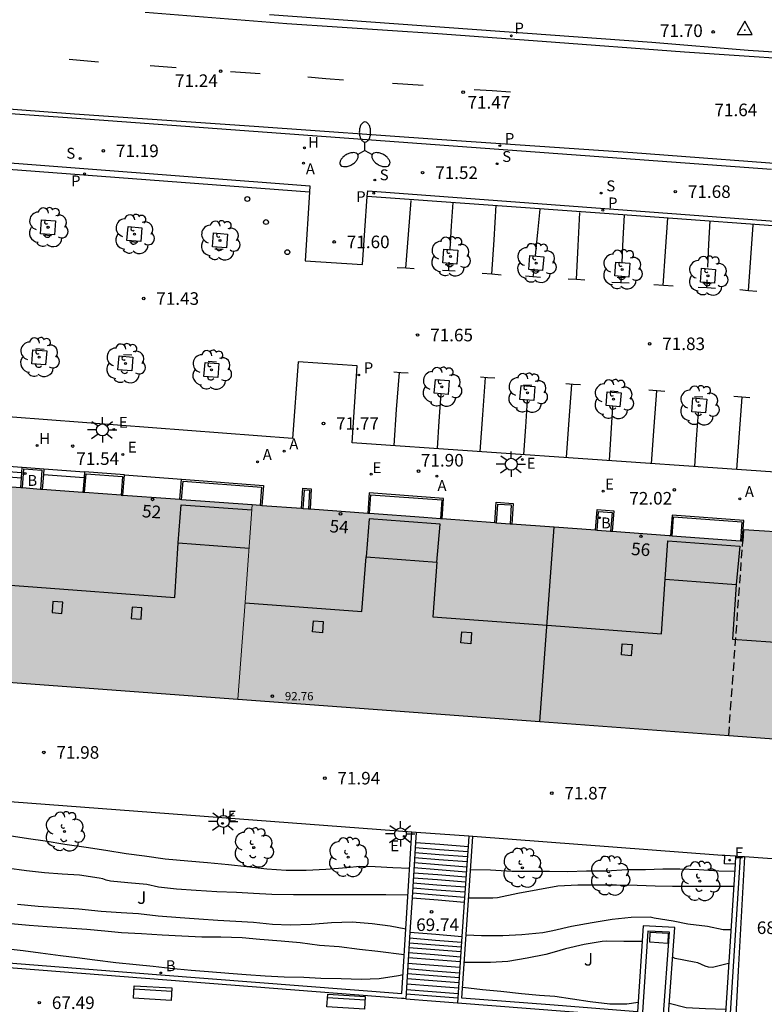
# Model space of a CAD drawing. Units: millimetres. Extents: x 584494 to 584846, y 4796539 to 4796791.
# Drawn here: x 584740 to 584784, y 4796632 to 4796690 of the extents above; entities that cross this region are included whole.
import ezdxf
from ezdxf.enums import TextEntityAlignment as Align

# ---------------------------------------------------------------- set-up
doc = ezdxf.new("R2010")
doc.units = ezdxf.units.MM
doc.linetypes.add('TRAZOS_NORMALES', pattern=[0.75, 0.5, -0.25])
for name, color, linetype in [('020104', 34, 'Continuous'), ('020204', 9, 'Continuous'), ('020308', 9, 'Continuous'), ('030201', 9, 'Continuous'), ('060108', 9, 'Continuous'), ('060113', 4, 'Continuous'), ('060117', 9, 'Continuous'), ('060121', 9, 'Continuous'), ('060141', 9, 'Continuous'), ('060142', 4, 'Continuous'), ('060144', 9, 'Continuous'), ('070105', 6, 'Continuous'), ('080104', 9, 'TRAZOS_NORMALES'), ('080106', 1, 'Continuous'), ('080109', 9, 'Continuous'), ('080201', 9, 'Continuous'), ('080202', 9, 'Continuous'), ('080303', 9, 'Continuous'), ('080308', 9, 'Continuous'), ('090202', 1, 'Continuous'), ('100101', 9, 'Continuous'), ('100105', 3, 'Continuous'), ('100202', 3, 'Continuous'), ('100302', 7, 'Continuous'), ('200202', 4, 'Continuous'), ('200204', 4, 'Continuous'), ('200205', 4, 'Continuous'), ('200302', 4, 'Continuous'), ('200304', 4, 'Continuous'), ('200305', 4, 'Continuous'), ('210204', 9, 'Continuous'), ('210205', 4, 'Continuous'), ('210304', 9, 'Continuous'), ('210305', 4, 'Continuous'), ('220205', 1, 'Continuous'), ('220207', 9, 'Continuous'), ('220305', 1, 'Continuous'), ('220307', 9, 'Continuous'), ('250205', 9, 'Continuous'), ('250206', 9, 'Continuous'), ('260101', 9, 'Continuous'), ('260202', 9, 'Continuous'), ('270104', 9, 'Continuous'), ('990501', 21, 'Continuous')]:
    doc.layers.add(name, color=color, linetype=linetype)
for name, color, linetype, lineweight in [('020105', 24, 'Continuous', 30), ('080111', 7, 'Continuous', 30), ('080117', 7, 'Continuous', 20), ('080118', 9, 'Continuous', 30)]:
    doc.layers.add(name, color=color, linetype=linetype, lineweight=lineweight)
doc.styles.add('ARIAL', font='ARIAL.TTF', dxfattribs={"height": 1})
doc.styles.add('ARIALI', font='ARIALI.TTF', dxfattribs={"height": 1})
doc.styles.add('ROMANS', font='romans__.ttf', dxfattribs={"height": 1})

# ---------------------------------------------------------------- blocks, each defined once
blk = doc.blocks.new('PUNTO')
blk.add_circle((0, 0), 0.075)
at = {"layer": '080201'}
blk.add_attdef('NPUNTO', (3018670.602, 23971172.45, 141.256), '', height=0.75, rotation=359.806, dxfattribs=at)
blk = doc.blocks.new('COTAPU')
blk.add_circle((0, 0), 0.075)
blk = doc.blocks.new('HUEPIV')
blk.add_circle((0, 0), 0.145)
blk = doc.blocks.new('ABAS')
blk.add_circle((0, 0), 0.055)
blk = doc.blocks.new('BloquePortal')
blk.add_circle((0, 0), 0.075)
at = {"flags": 5}
blk.add_attdef('INDICE', text='', height=0.75, dxfattribs=at).set_placement((0, 0), align=Align.MIDDLE_CENTER)
blk = doc.blocks.new('ARBOL')
blk.add_circle((0, 0), 0.0587)
for centre, radius, start, end in [((0.097, 0.97), 0.21, 23.15651, 160.46651), ((-0.564, 0.381), 0.532, 92.28, 254.58), ((-0.28, 0.855), 0.3, 359.28777, 173.60777), ((0.438, 0.881), 0.24, 301.57804, 139.32804), ((0.656, 0.288), 0.443, 319.85562, 114.76562), ((-0.091, 0.321), 0.12, 119.14, 310.56), ((0.819, -0.249), 0.383, 235.52754, 62.02753), ((-0.556, -0.339), 0.555, 142.64, 266.54), ((-0.039, -0.384), 0.21, 189.64, 323.88), ((-0.301, -0.676), 0.45, 213.78, 295.32), ((0.299, -0.624), 0.532, 224.67, 0.24)]:
    blk.add_arc(centre, radius, start, end)
blk = doc.blocks.new('PLUVI3')
blk.add_circle((0, 0), 0.055)
blk = doc.blocks.new('FAROLA')
for p, q in [((0, 0.355), (0, 0.755)), ((-0.355, 0), (-0.895, 0)), ((-0.63, 0.51), (-0.255, 0.245)), ((0.605, 0.49), (0.276, 0.223)), ((0.355, 0), (0.855, 0)), ((-0.65, -0.52), (-0.255, -0.24)), ((0, -0.355), (0, -0.755)), ((0.585, -0.52), (0.256, -0.246))]:
    blk.add_line(p, q)
blk.add_circle((0, 0), 0.355)
blk = doc.blocks.new('VERTOP')
blk.add_lwpolyline([(-0.45, -0.26), (0.45, -0.26), (0, 0.52)], close=True)
blk.add_point((0, 0))
blk = doc.blocks.new('BANCO')
blk.add_line((1.125, 0.1875), (-1.125, 0.1875))
blk.add_lwpolyline([(1.125, 0.75), (1.125, 0), (-1.125, 0), (-1.125, 0.75)], close=True)
blk = doc.blocks.new('FAROLM')
for q in [(0, 0.5), (0.433, -0.25), (-0.433, -0.25)]:
    blk.add_line((0, 0), q)
for points in [[(0, 0.5, 0.159986), (0.117, 0.538, 0.106322), (0.238, 0.675, 0.071006), (0.309, 0.858, 0.057309), (0.337, 1.099, 0.057309), (0.309, 1.339, 0.071006), (0.238, 1.522, 0.106322), (0.117, 1.659, 0.159986), (0, 1.697, 0.159986), (-0.117, 1.659, 0.106322), (-0.238, 1.522, 0.071006), (-0.309, 1.339, 0.057309), (-0.337, 1.099, 0.057309), (-0.309, 0.858, 0.071006), (-0.238, 0.675, 0.106322), (-0.117, 0.538, 0.159986)], [(-0.433, -0.25, 0.159986), (-0.525, -0.168, 0.106322), (-0.704, -0.131, 0.071006), (-0.898, -0.161, 0.057309), (-1.12, -0.258, 0.057309), (-1.315, -0.402, 0.071006), (-1.437, -0.555, 0.106322), (-1.495, -0.728, 0.159986), (-1.47, -0.849, 0.159986), (-1.378, -0.931, 0.106322), (-1.199, -0.967, 0.071006), (-1.005, -0.937, 0.057309), (-0.783, -0.841, 0.057309), (-0.588, -0.697, 0.071006), (-0.466, -0.544, 0.106322), (-0.408, -0.371, 0.159986)], [(0.433, -0.25, 0.159986), (0.408, -0.371, 0.106322), (0.466, -0.544, 0.071006), (0.588, -0.697, 0.057309), (0.783, -0.841, 0.057309), (1.005, -0.937, 0.071006), (1.199, -0.967, 0.106322), (1.378, -0.931, 0.159986), (1.47, -0.849, 0.159986), (1.495, -0.728, 0.106322), (1.437, -0.555, 0.071006), (1.315, -0.402, 0.057309), (1.12, -0.258, 0.057309), (0.898, -0.161, 0.071006), (0.704, -0.131, 0.106322), (0.525, -0.168, 0.159986)]]:
    blk.add_lwpolyline(points, format="xyb", close=True)
blk = doc.blocks.new('REGELE')
blk.add_circle((0, 0), 0.055)
blk = doc.blocks.new('HIDRAN')
blk.add_circle((0, 0), 0.055)
blk = doc.blocks.new('REGALU')
blk.add_circle((0, 0), 0.055)
blk = doc.blocks.new('SANEA')
blk.add_circle((0, 0), 0.055)
blk = doc.blocks.new('BOCAR')
blk.add_circle((0, 0), 0.055)

msp = doc.modelspace()

# ---------------------------------------------------------------- hatches: boundary and pattern name
at = {"layer": '990501'}
for points in [[(584752.975, 4796655.57), (584753.4, 4796661.362), (584748.535, 4796661.722), (584718.263, 4796663.96), (584718.361, 4796664.721), (584717.625, 4796664.816), (584717.102, 4796658.218), (584716.644, 4796652.442), (584717.571, 4796652.372), (584722.247, 4796652.02), (584752.549, 4796649.779)], [(584789.466, 4796659.449), (584789.088, 4796659.473), (584788.709, 4796659.496), (584782.713, 4796659.869), (584782.688, 4796659.533), (584782.664, 4796659.198), (584778.262, 4796659.523), (584773.86, 4796659.849), (584763.631, 4796660.605), (584753.4, 4796661.362), (584752.975, 4796655.57), (584752.549, 4796649.779), (584770.56, 4796648.448), (584788.571, 4796647.115), (584789.018, 4796653.282)]]:
    msp.add_hatch(color=256, dxfattribs=at).paths.add_polyline_path(points)

# ---------------------------------------------------------------- linework, layer by layer
at = {"layer": '020104', "flags": 128}
for points, elevation in [([(584738.901, 4796641.646), (584740.049, 4796641.462), (584741.059, 4796641.312), (584742.219, 4796641.114), (584743.489, 4796640.946), (584744.677, 4796640.766), (584745.885, 4796640.564), (584746.983, 4796640.414), (584748.205, 4796640.254), (584749.553, 4796640.124), (584750.733, 4796640.016), (584751.977, 4796639.9), (584753.089, 4796639.778), (584754.265, 4796639.64), (584755.435, 4796639.562), (584756.623, 4796639.566), (584757.789, 4796639.626), (584759.05, 4796639.728), (584759.828, 4796639.816), (584760.734, 4796639.784), (584761.786, 4796639.734), (584762.794, 4796639.68)], 70.5), ([(584766.431, 4796639.606), (584767.612, 4796639.582), (584768.88, 4796639.514), (584769.928, 4796639.514), (584771.14, 4796639.512), (584772.208, 4796639.488), (584773.342, 4796639.532), (584774.542, 4796639.534), (584775.736, 4796639.604), (584776.854, 4796639.61), (584777.902, 4796639.648), (584778.902, 4796639.656), (584780.034, 4796639.606), (584781.226, 4796639.536), (584782.171, 4796639.504)], 70.5), ([(584739.409, 4796637.533), (584740.633, 4796637.429), (584741.845, 4796637.341), (584743.057, 4796637.269), (584744.385, 4796637.128), (584745.575, 4796637.048), (584746.613, 4796636.984), (584747.797, 4796636.844), (584749.113, 4796636.74), (584750.213, 4796636.66), (584751.353, 4796636.582), (584752.429, 4796636.52), (584753.469, 4796636.462), (584754.619, 4796636.34), (584755.674, 4796636.308), (584756.924, 4796636.348), (584758.13, 4796636.436), (584759.372, 4796636.484), (584760.552, 4796636.386), (584761.622, 4796636.238), (584762.569, 4796636.071)], 69.5), ([(584762.472, 4796634.513), (584760.892, 4796634.71), (584759.802, 4796634.842), (584758.578, 4796634.996), (584757.422, 4796635.08), (584756.268, 4796635.224), (584755.124, 4796635.33), (584753.857, 4796635.434), (584752.807, 4796635.522), (584751.537, 4796635.562), (584750.403, 4796635.576), (584749.209, 4796635.628), (584748.039, 4796635.69), (584746.791, 4796635.764), (584745.611, 4796635.828), (584744.613, 4796635.927), (584743.533, 4796636.021), (584742.339, 4796636.107), (584741.179, 4796636.177), (584740.095, 4796636.275), (584739.001, 4796636.361)], 69), ([(584766.166, 4796635.705), (584767.076, 4796635.66), (584768.356, 4796635.666), (584769.476, 4796635.732), (584770.738, 4796635.854), (584771.334, 4796635.96), (584772.442, 4796636.22), (584773.678, 4796636.45), (584774.868, 4796636.644), (584775.998, 4796636.76), (584777.14, 4796636.782), (584777.372, 4796636.724), (584778.512, 4796636.548), (584779.392, 4796636.37), (584780.564, 4796636.218), (584781.486, 4796636.028), (584781.945, 4796636.028)], 69.5), ([(584776.653, 4796635.309), (584775.566, 4796635.316), (584774.514, 4796635.33), (584774.28, 4796635.302), (584773.21, 4796635.13), (584772.082, 4796634.882), (584771.408, 4796634.684), (584770.916, 4796634.53), (584769.802, 4796634.322), (584768.65, 4796634.126), (584767.612, 4796634.066), (584766.47, 4796634.066), (584766.054, 4796634.066)], 69), ([(584738.673, 4796634.893), (584739.747, 4796634.771), (584740.781, 4796634.643), (584741.957, 4796634.477), (584742.955, 4796634.351), (584744.019, 4796634.213), (584745.269, 4796634.051), (584746.473, 4796633.931), (584747.503, 4796633.841), (584748.503, 4796633.712), (584749.763, 4796633.604), (584750.799, 4796633.52), (584752.015, 4796633.42), (584753.043, 4796633.332), (584754.178, 4796633.256), (584755.308, 4796633.21), (584756.476, 4796633.174), (584757.486, 4796633.116), (584758.706, 4796633.1), (584759.894, 4796633.068), (584760.966, 4796633.094), (584762.13, 4796633.288), (584762.4, 4796633.348)], 68.5), ([(584781.814, 4796633.995), (584780.864, 4796633.758), (584780.61, 4796633.77), (584780.412, 4796633.836), (584779.99, 4796634.032), (584779.768, 4796634.086), (584778.636, 4796634.298), (584778.479, 4796634.377)], 69), ([(584765.954, 4796632.591), (584767.14, 4796632.448), (584768.238, 4796632.346), (584769.456, 4796632.204), (584770.532, 4796632.104), (584771.442, 4796632.046), (584772.51, 4796631.892), (584773.55, 4796631.724), (584774.722, 4796631.584), (584775.736, 4796631.59), (584776.419, 4796631.682)], 68.5), ([(584778.276, 4796631.623), (584779.284, 4796631.374), (584780.428, 4796631.318), (584781.637, 4796631.269)], 68.5)]:
    msp.add_lwpolyline(points, dxfattribs=dict(at, elevation=elevation))
at = {"layer": '020105', "elevation": 70, "flags": 128}
for points in [[(584762.694, 4796638.076), (584761.376, 4796638.098), (584760.224, 4796638.098), (584759.132, 4796638.098), (584758.104, 4796638.088), (584756.904, 4796638.086), (584755.865, 4796638.088), (584754.573, 4796638.11), (584753.483, 4796638.172), (584752.465, 4796638.232), (584751.285, 4796638.284), (584750.063, 4796638.36), (584748.891, 4796638.426), (584747.811, 4796638.562), (584747.117, 4796638.704), (584745.981, 4796638.802), (584744.951, 4796638.91), (584744.697, 4796638.972), (584744.485, 4796639.044), (584744.263, 4796639.094), (584743.097, 4796639.264), (584742.065, 4796639.336), (584741.011, 4796639.418), (584739.947, 4796639.527), (584738.771, 4796639.689)], [(584782.112, 4796638.59), (584780.83, 4796638.59), (584779.596, 4796638.59), (584778.474, 4796638.59), (584777.436, 4796638.614), (584776.354, 4796638.658), (584775.13, 4796638.672), (584773.94, 4796638.682), (584772.818, 4796638.68), (584771.626, 4796638.62), (584770.438, 4796638.386), (584769.25, 4796638.184), (584768.036, 4796637.91), (584767.754, 4796637.894), (584766.315, 4796637.899)]]:
    msp.add_lwpolyline(points, dxfattribs=at)
at = {"layer": '060108'}
for points in [[(584788.156, 4796688.153, 71.672), (584782.973, 4796688.478, 71.646), (584777.23, 4796688.958, 71.592), (584754.434, 4796690.62, 71.303)], [(584784.367, 4796681.382, 71.696), (584763.49, 4796682.916, 71.439), (584742.105, 4796684.486, 71.039), (584733.832, 4796685.054, 70.876)], [(584727.286, 4796678.19, 70.952), (584727.872, 4796678.085, 70.994), (584728.203, 4796678.091, 71.02), (584728.478, 4796678.218, 71.025), (584728.588, 4796678.436, 71.024), (584728.828, 4796682.549, 70.853), (584756.844, 4796680.409, 71.439)], [(584756.844, 4796680.409, 71.439), (584756.821, 4796680.031, 71.45)], [(584756.821, 4796680.031, 71.45), (584756.564, 4796675.937, 71.567), (584759.972, 4796675.705, 71.567), (584760.265, 4796679.771, 71.493)], [(584760.265, 4796679.771, 71.493), (584760.288, 4796680.101, 71.487), (584788.563, 4796677.992, 71.847), (584788.543, 4796677.731, 71.851)], [(584797.81, 4796673.143, 71.992), (584797.613, 4796672.608, 71.997), (584797.39, 4796671.631, 72.002), (584797.227, 4796670.667, 72.022), (584797.097, 4796669.636, 72.045), (584797.017, 4796668.284, 72.061), (584796.649, 4796662.485, 72.141), (584759.362, 4796665.077, 71.765), (584759.666, 4796669.661, 71.701), (584756.138, 4796669.901, 71.701), (584755.81, 4796665.333, 71.701), (584732.828, 4796667.082, 71.189), (584718.317, 4796668.163, 70.995)]]:
    msp.add_polyline3d(points, dxfattribs=at)
at = {"layer": '060113'}
for points in [[(584787.183, 4796681.543, 71.686), (584776.095, 4796682.384, 71.502), (584764.703, 4796683.16, 71.382), (584753.52, 4796683.944, 71.19), (584742.792, 4796684.688, 70.958), (584734.148, 4796685.345, 70.757), (584729.996, 4796685.665, 70.685), (584727.484, 4796685.857, 70.629), (584724.132, 4796686.162, 70.549), (584721.589, 4796686.418, 70.493), (584719.309, 4796686.666, 70.485), (584717.069, 4796686.97, 70.413), (584714.379, 4796687.284, 70.39), (584713.525, 4796687.414, 70.377), (584675.455, 4796693.294, 69.553)], [(584747.018, 4796690.772, 71.095), (584755.466, 4796690.092, 71.295), (584764.465, 4796689.508, 71.407), (584770.689, 4796689.035, 71.431), (584779.185, 4796688.395, 71.519), (584788.665, 4796687.763, 71.631), (584795.712, 4796687.259, 71.719), (584799.992, 4796686.875, 71.711), (584802.656, 4796686.635, 71.759), (584804.752, 4796686.331, 71.767), (584807.112, 4796685.883, 71.751), (584810.776, 4796684.899, 71.775), (584814.024, 4796683.867, 71.735), (584816.952, 4796682.699, 71.679), (584821.112, 4796680.707, 71.623), (584823.687, 4796679.163, 71.551), (584826.487, 4796677.259, 71.503), (584828.927, 4796675.411, 71.439), (584831.439, 4796673.251, 71.375), (584833.327, 4796671.443, 71.311), (584835.135, 4796669.771, 71.239), (584836.747, 4796668.828, 71.105)], [(584756.821, 4796680.031, 71.138), (584729.08, 4796682.121, 70.838), (584728.832, 4796678.121, 70.934), (584728.672, 4796677.897, 70.942), (584728.472, 4796677.897, 70.942), (584728.144, 4796677.905, 70.942), (584727.284, 4796678.17, 70.901)], [(584788.543, 4796677.731, 71.65), (584774.404, 4796678.751, 71.615), (584760.265, 4796679.771, 71.58)]]:
    msp.add_polyline3d(points, dxfattribs=at)
at = {"layer": '060117'}
for points in [[(584735.036, 4796663.96, 71.49), (584739.683, 4796663.616, 71.517)], [(584740.968, 4796663.523, 71.643), (584743.397, 4796663.331, 71.648)], [(584735.001, 4796663.33, 71.782), (584739.637, 4796662.99, 71.8)], [(584740.944, 4796663.188, 71.786), (584743.374, 4796663.011, 71.788)], [(584745.777, 4796663.156, 71.739), (584749.182, 4796662.893, 71.745)], [(584763.142, 4796641.225, 70.28), (584764.59, 4796641.112, 70.28), (584766.275, 4796640.98, 70.28)], [(584762.935, 4796637.909, 69.788), (584764.492, 4796637.788, 69.788), (584766.049, 4796637.666, 69.788)], [(584762.808, 4796635.86, 69.788), (584764.358, 4796635.739, 69.788), (584765.91, 4796635.618, 69.788)], [(584762.56, 4796631.893, 67.356), (584764.1, 4796631.773, 67.356), (584765.64, 4796631.653, 67.356)]]:
    msp.add_polyline3d(points, dxfattribs=at)
at = {"layer": '060121'}
msp.add_polyline3d([(584782.197, 4796639.924, 70.373), (584781.565, 4796639.954, 70.373), (584781.588, 4796640.44, 70.403)], dxfattribs=at)
at = {"layer": '060141'}
for points in [[(584735.018, 4796663.633, 71.639), (584739.659, 4796663.29, 71.665)], [(584763.104, 4796640.622, 70.191), (584764.548, 4796640.51, 70.191), (584766.234, 4796640.378, 70.191)], [(584763.123, 4796640.924, 70.236), (584764.569, 4796640.811, 70.236), (584766.254, 4796640.679, 70.236)], [(584763.066, 4796640.019, 70.101), (584764.506, 4796639.907, 70.101), (584766.193, 4796639.775, 70.101)], [(584763.085, 4796640.32, 70.146), (584764.527, 4796640.208, 70.146), (584766.213, 4796640.076, 70.146)], [(584763.029, 4796639.417, 70.012), (584764.464, 4796639.305, 70.012), (584766.152, 4796639.172, 70.012)], [(584763.048, 4796639.718, 70.057), (584764.485, 4796639.606, 70.057), (584766.172, 4796639.473, 70.057)], [(584762.991, 4796638.813, 69.922), (584764.422, 4796638.702, 69.922), (584766.111, 4796638.569, 69.922)], [(584763.01, 4796639.115, 69.967), (584764.443, 4796639.003, 69.967), (584766.131, 4796638.87, 69.967)], [(584762.954, 4796638.21, 69.833), (584764.38, 4796638.099, 69.833), (584766.07, 4796637.966, 69.833)], [(584762.973, 4796638.512, 69.878), (584764.401, 4796638.401, 69.878), (584766.09, 4796638.268, 69.878)], [(584762.768, 4796635.234, 69.252), (584764.318, 4796635.114, 69.252), (584765.867, 4796634.993, 69.252)], [(584762.786, 4796635.521, 69.5), (584764.336, 4796635.4, 69.5), (584765.887, 4796635.279, 69.5)], [(584762.731, 4796634.646, 68.94), (584764.279, 4796634.526, 68.94), (584765.827, 4796634.405, 68.94)], [(584762.751, 4796634.953, 69.116), (584764.3, 4796634.832, 69.116), (584765.848, 4796634.711, 69.116)], [(584762.692, 4796634.011, 68.596), (584764.238, 4796633.89, 68.596), (584765.784, 4796633.77, 68.596)], [(584762.713, 4796634.356, 68.796), (584764.26, 4796634.235, 68.796), (584765.807, 4796634.114, 68.796)], [(584762.654, 4796633.402, 68.228), (584764.198, 4796633.282, 68.228), (584765.743, 4796633.161, 68.228)], [(584762.672, 4796633.691, 68.412), (584764.217, 4796633.57, 68.412), (584765.762, 4796633.45, 68.412)], [(584762.635, 4796633.098, 68.02), (584764.178, 4796632.978, 68.02), (584765.722, 4796632.858, 68.02)], [(584762.595, 4796632.453, 67.604), (584764.136, 4796632.333, 67.604), (584765.678, 4796632.213, 67.604)], [(584762.615, 4796632.783, 67.836), (584764.158, 4796632.663, 67.836), (584765.701, 4796632.543, 67.836)], [(584762.578, 4796632.184, 67.476), (584764.119, 4796632.064, 67.476), (584765.66, 4796631.944, 67.476)]]:
    msp.add_polyline3d(points, dxfattribs=at)
at = {"layer": '060142'}
msp.add_polyline3d([(584782.762, 4796640.355, 68.996), (584782.377, 4796633.551, 67.926), (584782.225, 4796630.487, 67.334), (584781.905, 4796626.471, 67.206), (584781.825, 4796624.903, 67.014), (584781.6, 4796621.471, 66.414), (584781.248, 4796616.007, 65.446), (584780.888, 4796610.087, 64.462), (584780.424, 4796603.392, 63.334), (584780.232, 4796600.432, 63.014), (584780, 4796596.512, 62.806), (584779.789, 4796593.151, 62.726), (584779.707, 4796591.407, 62.686), (584779.688, 4796589.596, 62.661), (584779.706, 4796587.891, 62.603), (584779.767, 4796586.522, 62.544), (584779.88, 4796585.193, 62.483), (584779.992, 4796583.929, 62.436), (584780.198, 4796582.619, 62.436), (584780.429, 4796581.256, 62.407), (584781.146, 4796577.538, 62.361)], dxfattribs=at)
at = {"layer": '060144'}
for points in [[(584741.426, 4796677.429, 71.185), (584740.933, 4796677.459, 71.176)], [(584746.58, 4796677.027, 71.27), (584746.087, 4796677.057, 71.261)], [(584751.672, 4796676.604, 71.368), (584751.179, 4796676.634, 71.359)], [(584765.405, 4796675.668, 71.569), (584764.912, 4796675.698, 71.56)], [(584770.515, 4796675.3, 71.639), (584770.022, 4796675.33, 71.63)], [(584775.658, 4796674.914, 71.705), (584775.165, 4796674.944, 71.696)], [(584780.767, 4796674.563, 71.774), (584780.274, 4796674.593, 71.765)], [(584740.994, 4796670.645, 71.273), (584740.501, 4796670.675, 71.264)], [(584746.216, 4796670.294, 71.386), (584745.724, 4796670.324, 71.377)], [(584751.271, 4796669.894, 71.484), (584750.778, 4796669.924, 71.475)], [(584770.084, 4796668.486, 71.778), (584769.591, 4796668.516, 71.769)], [(584775.237, 4796668.119, 71.841), (584774.744, 4796668.149, 71.832)], [(584780.271, 4796667.788, 71.894), (584779.778, 4796667.818, 71.885)]]:
    msp.add_polyline3d(points, dxfattribs=at)
at = {"layer": '070105'}
for points in [[(584739.637, 4796662.99, 71.434), (584739.683, 4796663.616, 71.434)], [(584739.683, 4796663.616, 71.434), (584740.968, 4796663.523, 71.478)], [(584740.968, 4796663.523, 71.478), (584740.944, 4796663.188, 71.478)], [(584739.594, 4796662.383, 71.434), (584739.637, 4796662.99, 71.434)], [(584740.944, 4796663.188, 71.478), (584740.879, 4796662.288, 71.478)], [(584743.374, 4796663.011, 71.518), (584743.307, 4796662.108, 71.518)], [(584743.397, 4796663.331, 71.518), (584743.374, 4796663.011, 71.518)], [(584745.777, 4796663.156, 71.564), (584743.397, 4796663.331, 71.518)], [(584745.687, 4796661.932, 71.564), (584745.777, 4796663.156, 71.564)], [(584749.09, 4796661.681, 71.631), (584749.182, 4796662.893, 71.631)], [(584749.182, 4796662.893, 71.631), (584754.065, 4796662.523, 71.729), (584753.974, 4796661.319, 71.729)], [(584756.332, 4796661.145, 71.793), (584756.428, 4796662.372, 71.773), (584756.923, 4796662.332, 71.773), (584756.856, 4796661.106, 71.801)], [(584764.725, 4796660.525, 71.894), (584764.816, 4796661.753, 71.894), (584760.383, 4796662.082, 71.822), (584760.292, 4796660.852, 71.822)], [(584767.872, 4796660.292, 71.935), (584767.951, 4796661.52, 71.935), (584768.957, 4796661.455, 71.936), (584768.877, 4796660.218, 71.936)], [(584773.87, 4796659.849, 71.978), (584773.972, 4796661.089, 71.978), (584774.976, 4796661.006, 71.985), (584774.874, 4796659.774, 71.985)], [(584782.628, 4796659.201, 72.1), (584782.721, 4796660.439, 72.1), (584778.441, 4796660.759, 72.034), (584778.348, 4796659.517, 72.034)], [(584762.929, 4796641.843, 71.774), (584736.019, 4796643.866, 70.417), (584733.543, 4796644.053, 70.417), (584733.541, 4796644.015, 70.405)], [(584733.043, 4796634.489, 68.303), (584747.687, 4796633.351, 68.306), (584762.329, 4796632.211, 68.309), (584762.929, 4796641.843, 71.774)], [(584763.179, 4796641.824, 70.373), (584762.929, 4796641.843, 71.774)], [(584763.179, 4796641.824, 70.373), (584763.142, 4796641.225, 70.249)], [(584766.316, 4796641.588, 71.73), (584763.179, 4796641.824, 70.373)], [(584763.142, 4796641.225, 70.249), (584762.935, 4796637.909, 69.562)], [(584782.197, 4796639.924, 69.319), (584781.601, 4796630.714, 68.331), (584778.228, 4796630.976, 68.328), (584778.609, 4796636.143, 69.252), (584776.713, 4796636.239, 69.26), (584776.383, 4796631.119, 68.327), (584771.146, 4796631.526, 68.322), (584765.909, 4796631.933, 68.318), (584766.565, 4796641.569, 71.73)], [(584766.316, 4796641.588, 71.73), (584766.275, 4796640.98, 71.521)], [(584766.565, 4796641.569, 70.367), (584766.316, 4796641.588, 71.73)], [(584781.588, 4796640.44, 70.158), (584781.438, 4796640.451, 70.343), (584766.565, 4796641.569, 70.367)], [(584766.275, 4796640.98, 71.521), (584766.049, 4796637.666, 70.383)], [(584782.228, 4796640.394, 69.369), (584781.588, 4796640.44, 70.158)], [(584781.619, 4796630.411, 68.332), (584781.881, 4796630.391, 68.332), (584782.527, 4796640.372, 69.369)], [(584782.228, 4796640.394, 69.369), (584782.197, 4796639.924, 69.319)], [(584782.527, 4796640.372, 70.145), (584782.228, 4796640.394, 69.369)], [(584782.762, 4796640.355, 70.103), (584782.527, 4796640.372, 70.145)], [(584787.154, 4796640.038, 69.306), (584782.762, 4796640.355, 70.103)], [(584762.935, 4796637.909, 69.562), (584762.808, 4796635.86, 69.138)], [(584766.049, 4796637.666, 70.383), (584765.91, 4796635.618, 69.68)], [(584762.808, 4796635.86, 69.138), (584762.56, 4796631.893, 68.316)], [(584777.907, 4796630.7, 68.271), (584778.287, 4796635.859, 69.253), (584776.993, 4796635.924, 69.261), (584776.662, 4796630.797, 68.268)], [(584765.91, 4796635.618, 69.68), (584765.64, 4796631.653, 68.319)], [(584762.56, 4796631.893, 68.316), (584762.435, 4796631.902, 68.316), (584762.31, 4796631.912, 68.316), (584733.027, 4796634.189, 68.292)], [(584765.64, 4796631.653, 68.319), (584776.662, 4796630.797, 68.328)]]:
    msp.add_polyline3d(points, dxfattribs=at)
at = {"layer": '080104'}
msp.add_polyline3d([(584781.824, 4796647.614, 71.965), (584781.936, 4796649.161, 71.965), (584782.048, 4796650.707, 71.965), (584782.641, 4796658.877, 71.981), (584782.664, 4796659.198, 71.981)], dxfattribs=at)
at = {"layer": '080106'}
for points in [[(584741.517, 4796655.61, 95.411), (584741.467, 4796654.939, 95.195), (584742.052, 4796654.895, 95.195), (584742.102, 4796655.566, 95.411)], [(584746.234, 4796655.259, 95.411), (584746.184, 4796654.588, 95.195), (584746.769, 4796654.544, 95.195), (584746.819, 4796655.215, 95.411)], [(584757.052, 4796654.454, 95.411), (584757.637, 4796654.41, 95.411), (584757.587, 4796653.739, 95.195), (584757.002, 4796653.783, 95.195)], [(584765.897, 4796653.796, 95.411), (584766.482, 4796653.752, 95.411), (584766.432, 4796653.081, 95.195), (584765.847, 4796653.125, 95.195)], [(584775.474, 4796653.082, 95.411), (584776.059, 4796653.038, 95.411), (584776.009, 4796652.367, 95.195), (584775.424, 4796652.411, 95.195)]]:
    msp.add_polyline3d(points, close=True, dxfattribs=at)
at = {"layer": '080109'}
for points in [[(584748.99, 4796659.101, 97), (584749.155, 4796661.377, 93.447), (584753.378, 4796661.062, 93.447)], [(584731.032, 4796660.438, 97), (584730.796, 4796657.18, 95.656), (584739.787, 4796656.51, 95.656), (584748.778, 4796655.841, 96.328), (584748.99, 4796659.101, 97)], [(584764.419, 4796657.951, 97), (584764.603, 4796660.226, 93.447), (584762.487, 4796660.383, 93.447), (584760.372, 4796660.541, 93.447), (584760.191, 4796658.267, 97)], [(584748.99, 4796659.101, 97), (584751.101, 4796658.944, 97), (584753.211, 4796658.787, 97)], [(584778.031, 4796656.938, 97), (584778.2, 4796659.214, 93.447), (584780.346, 4796659.055, 93.447), (584782.491, 4796658.895, 93.447), (584782.266, 4796656.622, 97)], [(584752.972, 4796655.528, 95.656), (584756.455, 4796655.269, 95.656), (584759.938, 4796655.01, 95.656), (584760.191, 4796658.267, 97)], [(584760.191, 4796658.267, 97), (584762.305, 4796658.11, 97), (584764.419, 4796657.951, 97)], [(584764.419, 4796657.951, 97), (584764.174, 4796654.694, 95.656), (584770.995, 4796654.185, 95.656), (584777.817, 4796653.677, 95.656), (584778.031, 4796656.938, 97)], [(584778.031, 4796656.938, 97), (584780.148, 4796656.78, 97), (584782.266, 4796656.622, 97)], [(584782.266, 4796656.622, 97), (584782.049, 4796653.362, 95.656), (584785.446, 4796653.109, 95.656), (584788.987, 4796652.846, 95.656)]]:
    msp.add_polyline3d(points, dxfattribs=at)
at = {"layer": '080111'}
for points in [[(584739.594, 4796662.383, 71.918), (584735.395, 4796662.693, 71.902)], [(584739.693, 4796662.376, 71.919), (584739.594, 4796662.383, 71.918)], [(584740.78, 4796662.295, 71.923), (584739.693, 4796662.376, 71.919)], [(584740.879, 4796662.288, 71.923), (584740.78, 4796662.295, 71.923)], [(584743.307, 4796662.108, 71.932), (584740.879, 4796662.288, 71.923)], [(584743.407, 4796662.101, 71.933), (584743.307, 4796662.108, 71.932)], [(584745.588, 4796661.94, 71.941), (584743.407, 4796662.101, 71.933)], [(584745.588, 4796661.94, 71.941), (584745.687, 4796661.932, 71.941)], [(584749.09, 4796661.681, 71.954), (584748.535, 4796661.722, 71.952), (584745.687, 4796661.932, 71.941)], [(584749.19, 4796661.673, 71.954), (584749.09, 4796661.681, 71.954)], [(584753.4, 4796661.362, 71.97), (584749.19, 4796661.673, 71.954)], [(584753.874, 4796661.327, 71.972), (584753.4, 4796661.362, 71.97)], [(584753.974, 4796661.319, 71.972), (584753.874, 4796661.327, 71.972)], [(584756.332, 4796661.145, 71.981), (584753.974, 4796661.319, 71.972)], [(584756.432, 4796661.138, 71.982), (584756.332, 4796661.145, 71.981)], [(584756.756, 4796661.114, 71.983), (584756.432, 4796661.138, 71.982)], [(584756.856, 4796661.106, 71.983), (584756.756, 4796661.114, 71.983)], [(584760.292, 4796660.852, 71.996), (584756.856, 4796661.106, 71.983)], [(584760.392, 4796660.845, 71.997), (584760.292, 4796660.852, 71.996)], [(584764.625, 4796660.532, 72.013), (584763.631, 4796660.605, 72.009), (584760.392, 4796660.845, 71.997)], [(584764.725, 4796660.525, 72.013), (584764.625, 4796660.532, 72.013)], [(584767.872, 4796660.292, 72.025), (584764.725, 4796660.525, 72.013)], [(584767.971, 4796660.285, 72.026), (584767.872, 4796660.292, 72.025)], [(584768.777, 4796660.225, 72.029), (584767.971, 4796660.285, 72.026)], [(584768.877, 4796660.218, 72.029), (584768.777, 4796660.225, 72.029)], [(584771.417, 4796660.03, 72.039), (584768.877, 4796660.218, 72.029)], [(584773.87, 4796659.849, 72.048), (584771.417, 4796660.03, 72.039)], [(584773.969, 4796659.841, 72.048), (584773.87, 4796659.849, 72.048)], [(584774.775, 4796659.781, 72.048), (584773.969, 4796659.841, 72.048)], [(584785.821, 4796659.676, 72.159), (584782.713, 4796659.869, 72.159), (584782.688, 4796659.533, 72.104), (584782.664, 4796659.198, 72.048)], [(584774.874, 4796659.774, 72.048), (584774.775, 4796659.781, 72.048)], [(584778.348, 4796659.517, 72.048), (584778.262, 4796659.523, 72.048), (584774.874, 4796659.774, 72.048)], [(584778.448, 4796659.509, 72.048), (584778.348, 4796659.517, 72.048)], [(584782.528, 4796659.208, 72.048), (584778.448, 4796659.509, 72.048)], [(584782.628, 4796659.201, 72.048), (584782.528, 4796659.208, 72.048)], [(584782.664, 4796659.198, 72.048), (584782.628, 4796659.201, 72.048)], [(584734.538, 4796651.111, 71.963), (584752.549, 4796649.779, 72.031)], [(584752.549, 4796649.779, 72.031), (584770.56, 4796648.448, 72.099)], [(584770.56, 4796648.448, 72.099), (584781.824, 4796647.614, 72.11)], [(584781.824, 4796647.614, 72.11), (584788.571, 4796647.115, 72.117)]]:
    msp.add_polyline3d(points, dxfattribs=at)
at = {"layer": '080117'}
msp.add_polyline3d([(584752.549, 4796649.779, 93.288), (584752.975, 4796655.57, 93.288), (584753.4, 4796661.362, 93.288)], dxfattribs=at)
at = {"layer": '080118', "flags": 128}
msp.add_lwpolyline([(584770.56, 4796648.448), (584771.417, 4796660.03)], dxfattribs=at)
at = {"layer": '100101'}
for points in [[(584741.604, 4796677.485, 71.249), (584740.775, 4796677.551, 71.233), (584740.841, 4796678.38, 71.233), (584741.67, 4796678.314, 71.249), (584741.604, 4796677.485, 71.249)], [(584746.756, 4796677.076, 71.329), (584745.927, 4796677.142, 71.313), (584745.993, 4796677.971, 71.313), (584746.822, 4796677.905, 71.329), (584746.756, 4796677.076, 71.329)], [(584751.861, 4796676.698, 71.433), (584751.032, 4796676.764, 71.417), (584751.099, 4796677.593, 71.417), (584751.927, 4796677.527, 71.433), (584751.861, 4796676.698, 71.433)], [(584765.602, 4796675.737, 71.625), (584764.773, 4796675.803, 71.609), (584764.839, 4796676.632, 71.609), (584765.668, 4796676.566, 71.625), (584765.602, 4796675.737, 71.625)], [(584770.72, 4796675.351, 71.694), (584769.891, 4796675.417, 71.678), (584769.957, 4796676.246, 71.678), (584770.786, 4796676.18, 71.694), (584770.72, 4796675.351, 71.694)], [(584775.855, 4796674.963, 71.76), (584775.026, 4796675.029, 71.744), (584775.092, 4796675.858, 71.744), (584775.921, 4796675.792, 71.76), (584775.855, 4796674.963, 71.76)], [(584780.966, 4796674.591, 71.833), (584780.137, 4796674.657, 71.817), (584780.203, 4796675.486, 71.817), (584781.032, 4796675.42, 71.833), (584780.966, 4796674.591, 71.833)], [(584741.08, 4796669.727, 71.326), (584740.251, 4796669.793, 71.31), (584740.317, 4796670.622, 71.31), (584741.146, 4796670.556, 71.326), (584741.08, 4796669.727, 71.326)], [(584746.22, 4796669.363, 71.453), (584745.391, 4796669.429, 71.437), (584745.458, 4796670.258, 71.437), (584746.286, 4796670.192, 71.453), (584746.22, 4796669.363, 71.453)], [(584751.354, 4796668.972, 71.553), (584750.525, 4796669.038, 71.537), (584750.591, 4796669.867, 71.537), (584751.42, 4796669.801, 71.553), (584751.354, 4796668.972, 71.553)], [(584765.088, 4796667.96, 71.777), (584764.259, 4796668.026, 71.761), (584764.325, 4796668.855, 71.761), (584765.154, 4796668.789, 71.777), (584765.088, 4796667.96, 71.777)], [(584770.199, 4796667.6, 71.845), (584769.37, 4796667.666, 71.829), (584769.436, 4796668.495, 71.829), (584770.265, 4796668.429, 71.845), (584770.199, 4796667.6, 71.845)], [(584775.336, 4796667.223, 71.911), (584774.507, 4796667.289, 71.895), (584774.573, 4796668.118, 71.895), (584775.402, 4796668.052, 71.911), (584775.336, 4796667.223, 71.911)], [(584780.447, 4796666.852, 71.973), (584779.618, 4796666.918, 71.957), (584779.684, 4796667.747, 71.957), (584780.513, 4796667.681, 71.973), (584780.447, 4796666.852, 71.973)]]:
    msp.add_polyline3d(points, dxfattribs=at)
at = {"layer": '100105'}
for points in [[(584739.693, 4796662.376, 71.434), (584739.775, 4796663.509, 71.434), (584740.862, 4796663.43, 71.478), (584740.78, 4796662.295, 71.478)], [(584743.407, 4796662.101, 71.518), (584743.49, 4796663.224, 71.518), (584745.67, 4796663.063, 71.564), (584745.588, 4796661.94, 71.564)], [(584749.19, 4796661.673, 71.631), (584749.274, 4796662.785, 71.631), (584753.958, 4796662.43, 71.729), (584753.874, 4796661.327, 71.729)], [(584756.432, 4796661.138, 71.793), (584756.52, 4796662.264, 71.773), (584756.818, 4796662.24, 71.773), (584756.756, 4796661.114, 71.801)], [(584760.392, 4796660.845, 71.822), (584760.475, 4796661.975, 71.822), (584764.709, 4796661.661, 71.894), (584764.625, 4796660.532, 71.894)], [(584767.971, 4796660.285, 71.935), (584768.044, 4796661.414, 71.935), (584768.85, 4796661.362, 71.936), (584768.777, 4796660.225, 71.936)], [(584773.969, 4796659.841, 71.978), (584774.063, 4796660.981, 71.978), (584774.869, 4796660.915, 71.985), (584774.775, 4796659.781, 71.985)], [(584778.448, 4796659.509, 72.034), (584778.534, 4796660.652, 72.034), (584782.614, 4796660.347, 72.1), (584782.528, 4796659.208, 72.1)]]:
    msp.add_polyline3d(points, dxfattribs=at)
at = {"layer": '260101'}
for points in [[(584742.475, 4796687.966, 71.028), (584743.351, 4796687.882, 71.052), (584744.227, 4796687.798, 71.076)], [(584747.307, 4796687.59, 71.196), (584748.087, 4796687.53, 71.196), (584748.867, 4796687.47, 71.196)], [(584752.107, 4796687.238, 71.236), (584752.991, 4796687.17, 71.236), (584753.875, 4796687.102, 71.236)], [(584756.723, 4796686.91, 71.26), (584757.787, 4796686.818, 71.292), (584758.85, 4796686.726, 71.324)], [(584761.778, 4796686.534, 71.332), (584762.686, 4796686.478, 71.344), (584763.594, 4796686.422, 71.356)], [(584766.634, 4796686.166, 71.444), (584767.722, 4796686.094, 71.448), (584768.81, 4796686.022, 71.452)], [(584762.557, 4796675.485, 71.591), (584762.717, 4796677.511, 71.563), (584762.877, 4796679.537, 71.535)], [(584765.206, 4796676.634, 71.54), (584765.297, 4796678.021, 71.538), (584765.389, 4796679.409, 71.535)], [(584767.689, 4796675.129, 71.535), (584767.823, 4796677.193, 71.547), (584767.957, 4796679.257, 71.559)], [(584770.549, 4796679.009, 71.559), (584770.411, 4796677.625, 71.559), (584770.272, 4796676.241, 71.559)], [(584772.745, 4796674.809, 71.647), (584772.847, 4796676.817, 71.655), (584772.949, 4796678.825, 71.663)], [(584775.581, 4796678.657, 71.655), (584775.511, 4796677.247, 71.664), (584775.441, 4796675.837, 71.672)], [(584777.909, 4796674.467, 71.715), (584778.045, 4796676.482, 71.705), (584778.181, 4796678.497, 71.695)], [(584780.576, 4796675.548, 71.738), (584780.643, 4796676.935, 71.696), (584780.709, 4796678.321, 71.655)], [(584782.997, 4796674.149, 71.831), (584783.137, 4796676.119, 71.771), (584783.277, 4796678.088, 71.711)], [(584765.121, 4796675.337, 71.543), (584765.138, 4796675.593, 71.542), (584765.155, 4796675.849, 71.542)], [(584763.061, 4796675.449, 71.575), (584762.557, 4796675.485, 71.567), (584762.053, 4796675.521, 71.559)], [(584765.501, 4796675.313, 71.575), (584765.121, 4796675.337, 71.579), (584764.741, 4796675.361, 71.583)], [(584768.253, 4796675.081, 71.631), (584767.689, 4796675.129, 71.631), (584767.125, 4796675.177, 71.631)], [(584770.193, 4796675.45, 71.559), (584770.169, 4796675.209, 71.559), (584770.145, 4796674.969, 71.559)], [(584770.597, 4796674.929, 71.663), (584770.145, 4796674.969, 71.647), (584769.693, 4796675.009, 71.631)], [(584773.237, 4796674.777, 71.711), (584772.745, 4796674.809, 71.711), (584772.253, 4796674.841, 71.711)], [(584775.893, 4796674.593, 71.727), (584775.369, 4796674.617, 71.727), (584774.845, 4796674.641, 71.727)], [(584775.398, 4796674.982, 71.677), (584775.389, 4796674.807, 71.678), (584775.381, 4796674.633, 71.679)], [(584780.517, 4796674.313, 71.775), (584780.529, 4796674.557, 71.768), (584780.54, 4796674.802, 71.76)], [(584778.509, 4796674.425, 71.727), (584777.937, 4796674.465, 71.727), (584777.365, 4796674.505, 71.727)], [(584781.029, 4796674.289, 71.791), (584780.517, 4796674.313, 71.783), (584780.005, 4796674.337, 71.775)], [(584783.501, 4796674.097, 71.839), (584782.997, 4796674.149, 71.831), (584782.493, 4796674.201, 71.823)], [(584762.696, 4796669.223, 71.718), (584762.268, 4796669.255, 71.718), (584761.84, 4796669.287, 71.718)], [(584761.859, 4796664.903, 71.791), (584762.017, 4796667.062, 71.763), (584762.177, 4796669.262, 71.734)], [(584766.994, 4796664.546, 71.907), (584767.155, 4796666.75, 71.878), (584767.316, 4796668.961, 71.849)], [(584767.87, 4796668.92, 71.806), (584767.442, 4796668.952, 71.806), (584767.014, 4796668.984, 71.806)], [(584772.972, 4796668.528, 71.931), (584772.544, 4796668.56, 71.931), (584772.116, 4796668.592, 71.931)], [(584772.141, 4796664.219, 71.923), (584772.302, 4796666.42, 71.894), (584772.457, 4796668.552, 71.866)], [(584778.004, 4796668.133, 71.871), (584777.532, 4796668.169, 71.871), (584777.06, 4796668.205, 71.871)], [(584777.215, 4796663.836, 71.928), (584777.377, 4796666.037, 71.899), (584777.532, 4796668.169, 71.871)], [(584764.651, 4796667.995, 71.796), (584764.537, 4796666.365, 71.796), (584764.423, 4796664.725, 71.796)], [(584769.805, 4796667.625, 71.799), (584769.693, 4796666.017, 71.799), (584769.578, 4796664.367, 71.799)], [(584783.08, 4796667.757, 71.943), (584782.608, 4796667.793, 71.943), (584782.136, 4796667.829, 71.943)], [(584782.608, 4796667.793, 71.943), (584782.442, 4796665.639, 71.943), (584782.277, 4796663.484, 71.943)], [(584774.893, 4796667.233, 71.879), (584774.789, 4796665.623, 71.879), (584774.685, 4796664.012, 71.879)], [(584779.996, 4796666.881, 71.903), (584779.888, 4796665.293, 71.923), (584779.777, 4796663.658, 71.944)]]:
    msp.add_polyline3d(points, dxfattribs=at)
at = {"layer": '270104'}
msp.add_polyline3d([(584778.22, 4796635.804, 68.309), (584778.192, 4796635.199, 68.322), (584777.112, 4796635.268, 68.335), (584777.14, 4796635.873, 68.309), (584778.22, 4796635.804, 68.309)], dxfattribs=at)

# ---------------------------------------------------------------- block references
at = {"layer": '020204', "rotation": 359.9987685839998}
for p in [(584780.892, 4796689.594, 71.703), (584751.517, 4796687.248, 71.24), (584765.982, 4796686, 71.47), (584744.523, 4796682.496, 71.189), (584763.562, 4796681.191, 71.516), (584778.636, 4796680.06, 71.681), (584758.291, 4796677.061, 71.602), (584746.927, 4796673.681, 71.425), (584763.264, 4796671.502, 71.653), (584777.106, 4796670.98, 71.835), (584757.654, 4796666.224, 71.774), (584742.696, 4796664.875, 71.539), (584763.323, 4796663.382, 71.896), (584778.581, 4796662.267, 72.022), (584740.97, 4796646.595, 71.979), (584757.731, 4796645.057, 71.944), (584771.268, 4796644.163, 71.873), (584764.099, 4796637.081, 69.744), (584740.7, 4796631.657, 67.49)]:
    msp.add_blockref('COTAPU', p, dxfattribs=at)
at = {"layer": '030201', "rotation": 359.9987685839998}
msp.add_blockref('VERTOP', (584782.777, 4796689.705, 71.687), dxfattribs=at)
at = {"layer": '080201', "rotation": 359.9987685839998}
msp.add_blockref('PUNTO', (584754.602, 4796649.951, 92.758), dxfattribs=at)
msp.add_blockref('PUNTO', (584754.602, 4796649.951, 92.758), dxfattribs=at)
msp.add_blockref('PUNTO', (584754.602, 4796649.951, 92.758), dxfattribs=at)
msp.add_blockref('PUNTO', (584754.602, 4796649.951, 92.758), dxfattribs=at)
msp.add_blockref('PUNTO', (584754.602, 4796649.951, 92.758), dxfattribs=at)
msp.add_blockref('PUNTO', (584754.602, 4796649.951, 92.758), dxfattribs=at)
msp.add_blockref('PUNTO', (584754.602, 4796649.951, 92.758), dxfattribs=at)
msp.add_blockref('PUNTO', (584754.602, 4796649.951, 92.758), dxfattribs=at)
msp.add_blockref('PUNTO', (584754.602, 4796649.951, 92.758), dxfattribs=at)
msp.add_blockref('PUNTO', (584754.602, 4796649.951, 92.758), dxfattribs=at)
msp.add_blockref('PUNTO', (584754.602, 4796649.951, 92.758), dxfattribs=at)
msp.add_blockref('PUNTO', (584754.602, 4796649.951, 92.758), dxfattribs=at)
msp.add_blockref('PUNTO', (584754.602, 4796649.951, 92.758), dxfattribs=at)
msp.add_blockref('PUNTO', (584754.602, 4796649.951, 92.758), dxfattribs=at)
msp.add_blockref('PUNTO', (584754.602, 4796649.951, 92.758), dxfattribs=at)
msp.add_blockref('PUNTO', (584754.602, 4796649.951, 92.758), dxfattribs=at)
msp.add_blockref('PUNTO', (584754.602, 4796649.951, 92.758), dxfattribs=at)
msp.add_blockref('PUNTO', (584754.602, 4796649.951, 92.758), dxfattribs=at)
msp.add_blockref('PUNTO', (584754.602, 4796649.951, 92.758), dxfattribs=at)
msp.add_blockref('PUNTO', (584754.602, 4796649.951, 92.758), dxfattribs=at)
msp.add_blockref('PUNTO', (584754.602, 4796649.951, 92.758), dxfattribs=at)
msp.add_blockref('PUNTO', (584754.602, 4796649.951, 92.758), dxfattribs=at)
msp.add_blockref('PUNTO', (584754.602, 4796649.951, 92.758), dxfattribs=at)
msp.add_blockref('PUNTO', (584754.602, 4796649.951, 92.758), dxfattribs=at)
msp.add_blockref('PUNTO', (584754.602, 4796649.951, 92.758), dxfattribs=at)
msp.add_blockref('PUNTO', (584754.602, 4796649.951, 92.758), dxfattribs=at)
msp.add_blockref('PUNTO', (584754.602, 4796649.951, 92.758), dxfattribs=at)
msp.add_blockref('PUNTO', (584754.602, 4796649.951, 92.758), dxfattribs=at)
msp.add_blockref('PUNTO', (584754.602, 4796649.951, 92.758), dxfattribs=at)
msp.add_blockref('PUNTO', (584754.602, 4796649.951, 92.758), dxfattribs=at)
msp.add_blockref('PUNTO', (584754.602, 4796649.951, 92.758), dxfattribs=at)
msp.add_blockref('PUNTO', (584754.602, 4796649.951, 92.758), dxfattribs=at)
at = {"layer": '080202', "rotation": 359.9987685839998}
for p in [(584747.458, 4796661.692), (584758.669, 4796660.833), (584776.586, 4796659.495)]:
    msp.add_blockref('BloquePortal', p, dxfattribs=at)
at = {"layer": '090202', "rotation": 176.5094685770313}
for p in [(584747.487, 4796632.605), (584747.487, 4796632.605), (584759.025, 4796632.095), (584759.025, 4796632.095)]:
    msp.add_blockref('BANCO', p, dxfattribs=at)
at = {"layer": '100202', "rotation": 359.9987685839998}
for p in [(584741.222, 4796677.932, 71.243), (584741.222, 4796677.932, 71.243), (584746.374, 4796677.523, 71.323), (584746.374, 4796677.523, 71.323), (584751.479, 4796677.145, 71.427), (584751.479, 4796677.145, 71.427), (584765.221, 4796676.184, 71.619), (584765.221, 4796676.184, 71.619), (584770.339, 4796675.798, 71.688), (584770.339, 4796675.798, 71.688), (584775.473, 4796675.41, 71.754), (584775.473, 4796675.41, 71.754), (584780.585, 4796675.039, 71.827), (584780.585, 4796675.039, 71.827), (584740.698, 4796670.175, 71.32), (584740.698, 4796670.175, 71.32), (584745.838, 4796669.81, 71.447), (584745.838, 4796669.81, 71.447), (584750.973, 4796669.419, 71.547), (584750.973, 4796669.419, 71.547), (584764.707, 4796668.407, 71.771), (584764.707, 4796668.407, 71.771), (584769.817, 4796668.047, 71.839), (584769.817, 4796668.047, 71.839), (584774.955, 4796667.671, 71.905), (584774.955, 4796667.671, 71.905), (584780.066, 4796667.299, 71.967), (584780.066, 4796667.299, 71.967), (584742.213, 4796641.876, 70.406), (584742.213, 4796641.876, 70.406), (584753.489, 4796640.912, 70.376), (584753.489, 4796640.912, 70.376), (584759.122, 4796640.341, 70.403), (584759.122, 4796640.341, 70.403), (584769.514, 4796639.714, 71.197), (584769.514, 4796639.714, 71.197), (584774.736, 4796639.235, 70.236), (584774.736, 4796639.235, 70.236), (584780.104, 4796638.908, 70.01), (584780.104, 4796638.908, 70.01)]:
    msp.add_blockref('ARBOL', p, dxfattribs=at)
at = {"layer": '200202', "rotation": 359.9987685839998}
for p in [(584739.857, 4796663.242, 72.462), (584739.857, 4796663.242, 72.462), (584774.115, 4796660.601, 72.983), (584774.115, 4796660.601, 72.983), (584747.942, 4796633.433, 68.316), (584747.942, 4796633.433, 68.316)]:
    msp.add_blockref('BOCAR', p, dxfattribs=at)
at = {"layer": '200204', "rotation": 359.9987685839998}
for p in [(584756.513, 4796682.678, 71.152), (584756.513, 4796682.678, 71.152), (584740.569, 4796664.909, 71.437), (584740.569, 4796664.909, 71.437)]:
    msp.add_blockref('HIDRAN', p, dxfattribs=at)
at = {"layer": '200205', "rotation": 359.9987685839998}
for p in [(584756.461, 4796681.755, 71.188), (584756.461, 4796681.755, 71.188), (584755.309, 4796664.574, 71.711), (584755.309, 4796664.574, 71.711), (584753.725, 4796663.94, 71.698), (584753.725, 4796663.94, 71.698), (584764.421, 4796663.078, 71.86), (584764.421, 4796663.078, 71.86), (584782.48, 4796661.729, 72.063), (584782.48, 4796661.729, 72.063)]:
    msp.add_blockref('ABAS', p, dxfattribs=at)
at = {"layer": '210204', "rotation": 359.9987685839998}
for p in [(584743.14, 4796682.04, 71.166), (584743.14, 4796682.04, 71.166), (584768.006, 4796681.728, 71.535), (584768.006, 4796681.728, 71.535), (584760.714, 4796680.755, 71.488), (584760.714, 4796680.755, 71.488), (584774.219, 4796679.976, 71.665), (584774.219, 4796679.976, 71.665)]:
    msp.add_blockref('SANEA', p, dxfattribs=at)
at = {"layer": '210205', "rotation": 359.9987685839998}
for p in [(584768.857, 4796689.357, 71.41), (584768.857, 4796689.357, 71.41), (584768.168, 4796682.804, 71.398), (584768.168, 4796682.804, 71.398), (584743.404, 4796681.127, 71.121), (584743.404, 4796681.127, 71.121), (584760.649, 4796679.973, 71.439), (584760.649, 4796679.973, 71.439), (584774.319, 4796678.956, 71.497), (584774.319, 4796678.956, 71.497), (584759.752, 4796669.119, 71.609), (584759.752, 4796669.119, 71.609)]:
    msp.add_blockref('PLUVI3', p, dxfattribs=at)
at = {"layer": '220205', "rotation": 359.9987685839998}
for p in [(584745.684, 4796664.378, 71.525), (584745.684, 4796664.378, 71.525), (584760.494, 4796663.203, 71.804), (584760.494, 4796663.203, 71.804), (584774.335, 4796662.185, 71.965), (584774.335, 4796662.185, 71.965)]:
    msp.add_blockref('REGELE', p, dxfattribs=at)
at = {"layer": '220207', "rotation": 359.9987685839998}
for p in [(584745.145, 4796665.862, 71.498), (584745.145, 4796665.862, 71.498), (584769.512, 4796664.072, 71.911), (584769.512, 4796664.072, 71.911), (584751.633, 4796642.36, 70.483), (584751.633, 4796642.36, 70.483), (584762.47, 4796641.584, 70.958), (584762.47, 4796641.584, 70.958), (584781.879, 4796640.17, 70.455), (584781.879, 4796640.17, 70.455)]:
    msp.add_blockref('REGALU', p, dxfattribs=at)
at = {"layer": '250205', "rotation": 359.9987685839998}
msp.add_blockref('FAROLM', (584760.127, 4796682.52, 71.408), dxfattribs=at)
msp.add_blockref('FAROLM', (584760.127, 4796682.52, 71.408), dxfattribs=at)
at = {"layer": '250206', "rotation": 359.9987685839998}
for p in [(584744.469, 4796665.842, 71.473), (584744.469, 4796665.842, 71.473), (584768.853, 4796663.793, 71.953), (584768.853, 4796663.793, 71.953), (584751.68, 4796642.474, 71.447), (584751.68, 4796642.474, 71.447), (584762.246, 4796641.732, 71.615), (584762.246, 4796641.732, 71.615)]:
    msp.add_blockref('FAROLA', p, dxfattribs=at)
at = {"layer": '260202', "rotation": 359.9987685839998}
for p in [(584753.113, 4796679.621, 71.334), (584754.224, 4796678.245, 71.373), (584755.496, 4796676.451, 71.429)]:
    msp.add_blockref('HUEPIV', p, dxfattribs=at)

# ---------------------------------------------------------------- texts
at = {"layer": '020308', "style": 'ARIAL'}
for s, p in [('71.70', (584777.719, 4796689.29, 71.701)), ('71.24', (584748.795, 4796686.309, 71.238)), ('71.47', (584766.24, 4796685.013, 71.468)), ('71.64', (584780.97, 4796684.564, 71.636)), ('71.19', (584745.273, 4796682.121, 71.187)), ('71.52', (584764.312, 4796680.816, 71.514)), ('71.68', (584779.386, 4796679.685, 71.679)), ('71.60', (584759.041, 4796676.686, 71.6)), ('71.43', (584747.677, 4796673.306, 71.423)), ('71.65', (584764.014, 4796671.127, 71.651)), ('71.83', (584777.856, 4796670.605, 71.833)), ('71.77', (584758.404, 4796665.849, 71.772)), ('71.54', (584742.908, 4796663.752, 71.537)), ('71.90', (584763.461, 4796663.657, 71.894)), ('72.02', (584775.894, 4796661.387, 72.02)), ('71.98', (584741.72, 4796646.22, 71.977)), ('71.94', (584758.481, 4796644.682, 71.942)), ('71.87', (584772.018, 4796643.788, 71.871)), ('69.74', (584763.181, 4796635.939, 69.742)), ('68.58', (584783.496, 4796635.758, 68.577)), ('67.49', (584741.45, 4796631.282, 67.488))]:
    msp.add_text(s, height=0.75, rotation=359.99877, dxfattribs=at).set_placement(p)
at = {"layer": '080303', "style": 'ARIAL'}
msp.add_text('92.76', height=0.5, rotation=359.99877, dxfattribs=at).set_placement((584755.352, 4796649.701, 92.755))
at = {"layer": '080308', "style": 'ARIALI'}
for s, p in [('52', (584746.809, 4796660.635)), ('54', (584757.996, 4796659.736)), ('56', (584775.981, 4796658.382))]:
    msp.add_text(s, height=0.75, rotation=355.73682, dxfattribs=at).set_placement(p)
at = {"layer": '100302', "style": 'ARIAL'}
for p in [(584746.539, 4796637.554), (584773.188, 4796633.874)]:
    msp.add_text('J', height=0.75, rotation=359.99877, dxfattribs=at).set_placement(p)
at = {"layer": '200302', "style": 'ROMANS'}
for p in [(584739.993, 4796662.499, 72.46), (584774.205, 4796659.966, 72.981), (584748.248, 4796633.539, 68.314)]:
    msp.add_text('B', height=0.65, rotation=359.99877, dxfattribs=at).set_placement(p)
at = {"layer": '200304', "style": 'ROMANS'}
for p in [(584756.735, 4796682.676, 71.15), (584740.698, 4796664.999, 71.435)]:
    msp.add_text('H', height=0.65, rotation=359.99877, dxfattribs=at).set_placement(p)
at = {"layer": '200305', "style": 'ROMANS'}
for p in [(584756.6, 4796681.096, 71.186), (584755.615, 4796664.68, 71.709), (584754.031, 4796664.046, 71.696), (584764.452, 4796662.199, 71.858), (584782.786, 4796661.835, 72.061)]:
    msp.add_text('A', height=0.65, rotation=359.99877, dxfattribs=at).set_placement(p)
at = {"layer": '210304', "style": 'ROMANS'}
for p in [(584742.316, 4796682.027, 71.164), (584768.312, 4796681.834, 71.533), (584761.008, 4796680.741, 71.486), (584774.525, 4796680.082, 71.663)]:
    msp.add_text('S', height=0.65, rotation=359.99877, dxfattribs=at).set_placement(p)
at = {"layer": '210305', "style": 'ROMANS'}
for p in [(584769.045, 4796689.494, 71.408), (584768.474, 4796682.91, 71.396), (584742.599, 4796680.377, 71.119), (584759.605, 4796679.434, 71.437), (584774.625, 4796679.062, 71.495), (584760.058, 4796669.225, 71.607)]:
    msp.add_text('P', height=0.65, rotation=359.99877, dxfattribs=at).set_placement(p)
at = {"layer": '220305', "style": 'ROMANS'}
for p in [(584745.99, 4796664.484, 71.523), (584760.583, 4796663.265, 71.802), (584774.448, 4796662.282, 71.963)]:
    msp.add_text('E', height=0.65, rotation=359.99877, dxfattribs=at).set_placement(p)
at = {"layer": '220307', "style": 'ROMANS'}
for p in [(584745.451, 4796665.968, 71.496), (584769.773, 4796663.526, 71.909), (584751.939, 4796642.466, 70.481), (584761.637, 4796640.694, 70.956), (584782.185, 4796640.276, 70.453)]:
    msp.add_text('E', height=0.65, rotation=359.99877, dxfattribs=at).set_placement(p)

doc.saveas('drawing.dxf')
